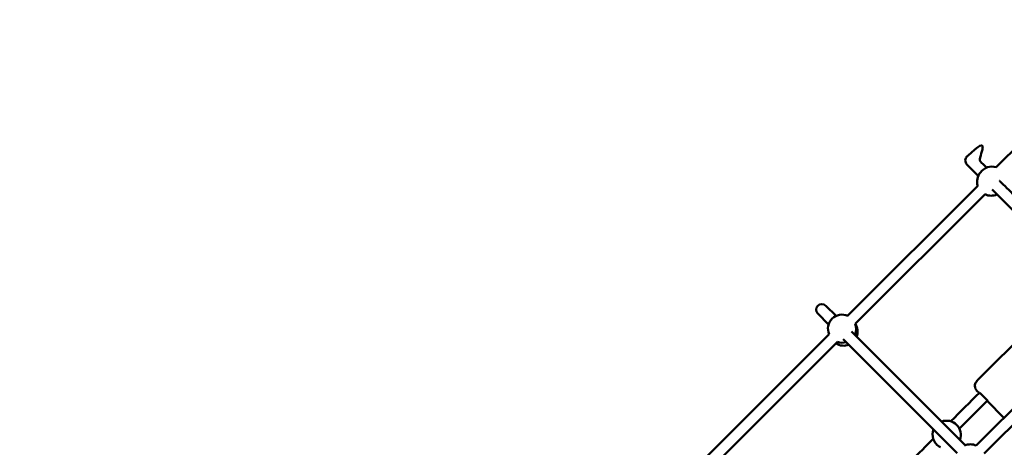
# Model space of a CAD drawing. Units: millimetres. Extents: x 1953 to 12072, y -472 to 19551.
# Drawn here: x 5268 to 6668, y 8132 to 8740 of the extents above; entities that cross this region are included whole.
import ezdxf

# ---------------------------------------------------------------- set-up
doc = ezdxf.new("R2010")
doc.units = ezdxf.units.MM
doc.layers.add('Dimension', color=7, linetype='Continuous')
doc.layers.add('Widoczne (ISO)', color=7, linetype='Continuous', lineweight=50)
doc.styles.get("Standard").update_dxf_attribs({"font": 'tahoma.ttf'})
doc.dimstyles.new('Standard$0', dxfattribs={"dimtxt": 0.18, "dimasz": 0.18, "dimexe": 0.18, "dimexo": 0.0625, "dimgap": 0.09, "dimtad": 0, "dimtih": 1, "dimtoh": 1, "dimdec": 4, "dimzin": 0, "dimdsep": 46, "dimtxsty": 'Standard', "dimcen": 0.09, "dimadec": 0, "dimazin": 0, "dimtfac": 1, "dimtdec": 4, "dimtofl": 0, "dimtmove": 0, "dimatfit": 3, "dimfxl": 1, "dimtolj": 1, "dimtzin": 0, "dimarcsym": 0})

# ---------------------------------------------------------------- blocks, each defined once
blk = doc.blocks.new('*D6')
at = {"layer": 'Defpoints', "color": 0}
for p in [(8317.7, 14172.4), (5344.8, 3249.8), (8317.7, 570.1)]:
    blk.add_point(p, dxfattribs=at)
at = {"layer": 'Dimension', "color": 0, "linetype": 'ByBlock', "lineweight": -2}
for p, q in [((8317.7, 14172.3), (8317.7, 569.9)), ((5344.8, 3249.7), (5344.8, 569.9)), ((5544.8, 570.1), (6403.3, 570.1)), ((8117.7, 570.1), (7259.2, 570.1))]:
    blk.add_line(p, q, dxfattribs=at)
at = {"layer": 'Dimension', "color": 0}
for points in [[(5544.8, 603.4), (5544.8, 536.7), (5344.8, 570.1)], [(8117.7, 603.4), (8117.7, 536.7), (8317.7, 570.1)]]:
    blk.add_solid(points, dxfattribs=at)
at = {"layer": 'Dimension', "color": 0, "insert": (6831.2, 570.1), "char_height": 300, "attachment_point": 5}
blk.add_mtext('\\A1;2973', dxfattribs=at)
blk = doc.blocks.new('*D7')
at = {"layer": 'Defpoints', "color": 0}
for p in [(10034.8, 13790.1), (3629.9, 11605.1), (10034.8, -275.5)]:
    blk.add_point(p, dxfattribs=at)
at = {"layer": 'Dimension', "color": 0, "linetype": 'ByBlock', "lineweight": -2}
for p, q in [((10034.8, 13790), (10034.8, -275.7)), ((3629.9, 11605.1), (3629.9, -275.7)), ((3829.9, -275.5), (6401.1, -275.5)), ((9834.8, -275.5), (7263.6, -275.5))]:
    blk.add_line(p, q, dxfattribs=at)
at = {"layer": 'Dimension', "color": 0}
for points in [[(3829.9, -242.2), (3829.9, -308.8), (3629.9, -275.5)], [(9834.8, -242.2), (9834.8, -308.8), (10034.8, -275.5)]]:
    blk.add_solid(points, dxfattribs=at)
at = {"layer": 'Dimension', "color": 0, "insert": (6832.3, -275.5), "char_height": 300, "attachment_point": 5}
blk.add_mtext('\\A1;6405', dxfattribs=at)
blk = doc.blocks.new('*D8')
at = {"layer": 'Defpoints', "color": 0}
for p in [(5732.4, 16526.3), (2520.6, 2584.1), (5469.3, 2584.1)]:
    blk.add_point(p, dxfattribs=at)
at = {"layer": 'Dimension', "color": 0, "linetype": 'ByBlock', "lineweight": -2}
for p, q in [((5732.3, 16526.3), (2520.4, 16526.3)), ((2520.6, 16326.3), (2520.6, 9711.5)), ((2520.6, 2784.1), (2520.6, 9398.9)), ((5469.2, 2584.1), (2520.4, 2584.1))]:
    blk.add_line(p, q, dxfattribs=at)
at = {"layer": 'Dimension', "color": 0}
for points in [[(2487.3, 16326.3), (2553.9, 16326.3), (2520.6, 16526.3)], [(2487.3, 2784.1), (2553.9, 2784.1), (2520.6, 2584.1)]]:
    blk.add_solid(points, dxfattribs=at)
at = {"layer": 'Dimension', "color": 0, "insert": (2520.6, 9555.2), "char_height": 300, "attachment_point": 5}
blk.add_mtext('\\A1;13942', dxfattribs=at)
blk = doc.blocks.new('*D9')
at = {"layer": 'Defpoints', "color": 0}
for p in [(5739.9, 17885.1), (5739.9, 1235.3), (11504.5, 1235.3)]:
    blk.add_point(p, dxfattribs=at)
at = {"layer": 'Dimension', "color": 0, "linetype": 'ByBlock', "lineweight": -2}
for p, q in [((5739.9, 17885.1), (11504.7, 17885.1)), ((11504.5, 17685.1), (11504.5, 9716.4)), ((11504.5, 1435.3), (11504.5, 9403.9)), ((5739.9, 1235.3), (11504.7, 1235.3))]:
    blk.add_line(p, q, dxfattribs=at)
at = {"layer": 'Dimension', "color": 0}
for points in [[(11471.2, 17685.1), (11537.8, 17685.1), (11504.5, 17885.1)], [(11471.2, 1435.3), (11537.8, 1435.3), (11504.5, 1235.3)]]:
    blk.add_solid(points, dxfattribs=at)
at = {"layer": 'Dimension', "color": 0, "insert": (11504.5, 9560.2), "char_height": 300, "attachment_point": 5}
blk.add_mtext('\\A1;16650', dxfattribs=at)

msp = doc.modelspace()

# ---------------------------------------------------------------- linework, layer by layer
at = {"layer": 'Widoczne (ISO)'}
for p, q in [((6614.6, 8534.2), (6630.7, 8518)), ((6629.8, 8503.9), (6444.9, 8319)), ((6455.8, 8307.3), (6640.3, 8491.8)), ((6650.3, 8498.4), (6811.6, 8337.1)), ((6428.4, 8318.7), (6413.7, 8333.3)), ((6402.4, 8322), (6417.8, 8306.6)), ((6812.3, 8318.9), (6627.7, 8134.3)), ((6629.5, 8227.3), (6721.4, 8319.1)), ((6639, 8123), (6823.6, 8307.6)), ((6418.6, 8292.7), (6231.7, 8105.8)), ((6612.2, 8134.9), (6450.3, 8296.8)), ((6240.8, 8092.3), (6430.3, 8281.8)), ((6438.6, 8285.9), (6600.8, 8123.7)), ((6628.4, 8226), (6629.1, 8226.8)), ((6628.8, 8212.3), (6631.8, 8209.2)), ((6632.9, 8209.4), (6632.5, 8208.9)), ((6632.5, 8208.9), (6632.9, 8209.4)), ((6632.9, 8209.4), (6644.2, 8198.1)), ((6643.1, 8197.9), (6667.2, 8173.9)), ((6643.8, 8197.6), (6643.3, 8198.1)), ((6643.8, 8197.6), (6644.2, 8198.1))]:
    msp.add_line(p, q, dxfattribs=at)
for centre, radius, start, end in [((6620.2, 8539.8), 8, 130.2794, 225), ((6650.1, 8511.3), 20, 72.3954, 145.4093), ((6648.9, 8509.8), 20, 139.8271, 197.1798), ((6648.9, 8509.8), 20, 244.4354, 294.2974), ((6408.1, 8327.7), 8, 45, 225), ((6436.9, 8300.6), 20, 65.3694, 203.4892), ((6436.9, 8300.6), 20, 334.6618, 20.5089), ((6439.1, 8296.4), 20, 339.3245, 33.1332), ((6439.1, 8296.4), 20, 236.8668, 292.1639), ((6436.9, 8300.6), 20, 250.6343, 287.3847), ((6585.7, 8149.8), 20, 339.1755, 110.8245), ((6585.7, 8149.8), 20, 157.9836, 196.9958), ((6585.7, 8149.8), 20, 197.6843, 243.6002), ((6619.3, 8116.2), 20, 64.8229, 113.6493)]:
    msp.add_arc(centre, radius, start, end, dxfattribs=at)
for points, knots in [([(6841, 8715), (6817.8, 8691.8), (6794.5, 8668.6), (6732.8, 8607), (6694.4, 8568.6), (6656.1, 8530.3)], [4.84269644, 4.84269644, 4.84269644, 4.84269644, 4.86327074, 4.86327074, 4.89720175, 4.89720175, 4.89720175, 4.89720175]), ([(6642.2, 8529.7), (6638.8, 8533.1), (6635.9, 8536), (6628.7, 8543.3), (6653.9, 8583.2), (6613.6, 8544.6)], [4.3197552, 4.3197552, 4.3197552, 4.3197552, 4.4467379, 4.4467379, 4.7113798, 4.7113798, 4.7113798, 4.7113798]), ([(6822.8, 8349), (6803.6, 8368.3), (6784.5, 8387.4), (6745, 8426.8), (6725, 8446.9), (6689.4, 8482.5), (6673.9, 8498), (6661.3, 8510.7), (6661.1, 8510.8), (6661, 8510.9)], [3.2134077, 3.2134077, 3.2134077, 3.2134077, 3.4866902, 3.4866902, 3.8066947, 3.8066947, 4.1267042, 4.1267042, 4.1302141, 4.1302141, 4.1302141, 4.1302141]), ([(6628.4, 8226), (6627.7, 8225.2), (6627.1, 8224.4), (6626.3, 8222.5), (6626, 8221.6), (6625.8, 8219.6), (6625.8, 8218.5), (6626.2, 8216.6), (6626.5, 8215.6), (6627.5, 8213.8), (6628.1, 8213), (6628.8, 8212.3)], [3.200995, 3.200995, 3.200995, 3.200995, 3.503274, 3.503274, 3.805553, 3.805553, 4.107831, 4.107831, 4.41011, 4.41011, 4.712389, 4.712389, 4.712389, 4.712389]), ([(6629.1, 8226.8), (6629.2, 8226.9), (6629.2, 8226.9), (6629.2, 8227), (6629.3, 8227), (6629.3, 8227), (6629.3, 8227.1), (6629.4, 8227.1), (6629.4, 8227.2), (6629.5, 8227.2), (6629.5, 8227.2), (6629.5, 8227.3)], [3.08219008, 3.08219008, 3.08219008, 3.08219008, 3.0940706, 3.0940706, 3.10595111, 3.10595111, 3.11783163, 3.11783163, 3.12971214, 3.12971214, 3.14159265, 3.14159265, 3.14159265, 3.14159265]), ([(6566.6, 8144), (6556.3, 8133.7), (6545.9, 8123.3), (6531.9, 8109.3), (6528.2, 8105.6), (6524.5, 8101.9)], [4.7786101, 4.7786101, 4.7786101, 4.7786101, 4.78777927, 4.78777927, 4.79104747, 4.79104747, 4.79104747, 4.79104747])]:
    msp.add_open_spline(points, degree=3, knots=knots, dxfattribs=at)
for points in [[(6632.2, 8209.6), (6618.7, 8196.1), (6605.1, 8182.5), (6591.5, 8168.9)], [(6643.8, 8198.5), (6630.4, 8185.2), (6617.1, 8171.8), (6603.7, 8158.5)]]:
    msp.add_open_spline(points, degree=3, dxfattribs=at)

# ---------------------------------------------------------------- dimensions: what is measured, and where the dimension line sits
at = {"layer": 'Dimension'}
for base, p1, p2, picture, middle in [((11504.5, 1235.3), (5739.9, 17885.1), (5739.9, 1235.3), '*D9', (11504.5, 9560.2)), ((2520.6, 2584.1), (5732.4, 16526.3), (5469.3, 2584.1), '*D8', (2520.6, 9555.2))]:
    dim = msp.add_linear_dim(base=base, p1=p1, p2=p2, angle=90, dimstyle='Standard$0', override={"dimtxt": 300, "dimasz": 200, "dimdec": 0, "dimarcsym": 1}, dxfattribs=at)
    dim.commit()
    dim.dimension.update_dxf_attribs({"geometry": picture, "text_midpoint": middle})
for base, p1, p2, picture, middle in [((8317.7, 570.1), (5344.8, 3249.8), (8317.7, 14172.4), '*D6', (6831.2, 570.1)), ((10034.8, -275.5), (3629.9, 11605.1), (10034.8, 13790.1), '*D7', (6832.3, -275.5))]:
    dim = msp.add_linear_dim(base=base, p1=p1, p2=p2, dimstyle='Standard$0', override={"dimtxt": 300, "dimasz": 200, "dimdec": 0, "dimarcsym": 1}, dxfattribs=at)
    dim.commit()
    dim.dimension.update_dxf_attribs({"geometry": picture, "text_midpoint": middle})

doc.saveas('drawing.dxf')
